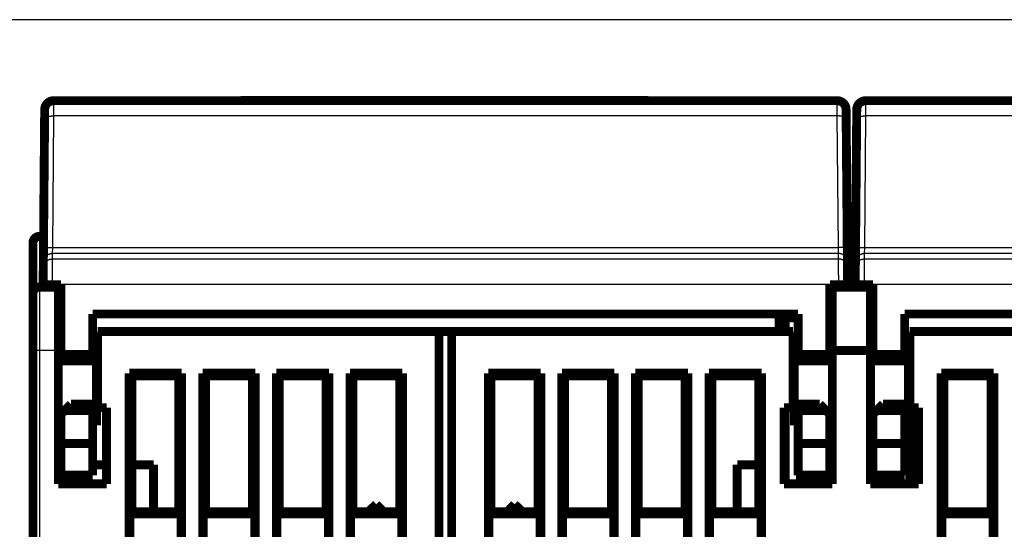
# Model space of a CAD drawing. Extents: x 41 to 1020, y 9 to 733.
# Drawn here: x 611 to 689, y 552 to 592 of the extents above; entities that cross this region are included whole.
import ezdxf

# ---------------------------------------------------------------- set-up
doc = ezdxf.new("R2010")
doc.units = 0
doc.linetypes.add('HIDDENNEW0', pattern=[4.5, 1.5, -1.5, 1.5])
doc.layers.add('MUOTOVIIVAT', color=40, linetype='HIDDENNEW0')
doc.layers.add('TANGVIIVATNONDEF', color=3, linetype='HIDDENNEW0')

msp = doc.modelspace()

# ---------------------------------------------------------------- linework, layer by layer
at = {"color": 3, "linetype": 'CONTINUOUS'}
msp.add_line((816.38833, 591.69429), (357.37051, 591.69429), dxfattribs=at)
at = {"layer": 'MUOTOVIIVAT', "color": 40, "linetype": 'CONTINUOUS', "const_width": 0.7}
for points in [[(613.71222, 585.31276, 0.41165989), (613.01224, 584.61887)], [(676.17127, 584.61887, 0.41165989), (675.4713, 585.31276)], [(677.71222, 585.31276, 0.41165989), (677.01224, 584.61887)], [(612.59162, 574.63013, 0.41421356), (612.09162, 574.13013)], [(612.59162, 570.63013, 0.41421356), (612.09162, 570.13013)]]:
    msp.add_lwpolyline(points, format="xyb", dxfattribs=at)
for points in [[(613.71222, 585.31276), (675.4713, 585.31276)], [(628.47092, 585.32771), (628.47066, 585.31276)], [(628.47092, 585.32771), (660.58365, 585.32771)], [(660.58391, 585.31276), (660.58365, 585.32771)], [(677.71222, 585.31276), (739.4713, 585.31276)], [(612.91692, 573.69583), (613.00739, 584.06319)], [(613.00739, 584.06319), (613.01224, 584.61887)], [(676.17127, 584.61887), (676.17612, 584.06319)], [(676.17612, 584.06319), (676.2666, 573.69583)], [(676.91692, 573.69583), (677.00739, 584.06319)], [(677.00739, 584.06319), (677.01224, 584.61887)], [(676.22255, 578.74355), (676.22251, 578.74351)], [(676.96101, 578.74351), (676.96097, 578.74355)], [(612.09162, 570.13013), (612.09162, 574.13013)], [(612.59162, 574.63013), (612.92507, 574.63013)], [(676.25844, 574.63013), (676.92507, 574.63013)], [(612.90722, 572.58466), (612.91692, 573.69583)], [(676.2666, 573.69583), (676.27629, 572.58466)], [(676.90722, 572.58466), (676.91692, 573.69583)], [(612.90346, 572.15327), (612.90722, 572.58466)], [(676.2763, 572.58466), (676.28006, 572.15327)], [(676.90346, 572.15327), (676.90722, 572.58466)], [(612.89211, 570.85347), (612.90346, 572.15328)], [(676.28006, 572.15328), (676.2914, 570.85347)], [(676.89211, 570.85347), (676.90346, 572.15328)], [(612.89176, 570.81276), (612.89211, 570.85347)], [(612.89176, 570.81276), (613.59178, 570.81276)], [(613.59178, 570.81276), (614.29176, 570.81276)], [(614.09162, 570.81278), (614.09162, 570.63013)], [(614.29176, 570.81276), (614.29176, 565.31276)], [(674.89176, 565.31276), (674.89176, 570.81276)], [(674.89176, 570.81276), (675.59173, 570.81276)], [(675.09162, 570.81276), (675.09162, 570.63013)], [(675.59173, 570.81276), (676.29176, 570.81276)], [(676.2914, 570.85347), (676.29176, 570.81276)], [(676.89176, 570.81276), (676.89211, 570.85347)], [(676.89176, 570.81276), (677.59178, 570.81276)], [(677.59178, 570.81276), (678.29176, 570.81276)], [(678.09162, 570.81278), (678.09162, 570.63013)], [(678.29176, 570.81276), (678.29176, 565.31276)], [(612.09162, 565.63013), (612.09162, 570.13013)], [(612.59162, 570.63013), (614.09162, 570.63013)], [(614.09162, 570.63013), (614.09162, 565.63013)], [(675.09162, 570.63013), (678.09162, 570.63013)], [(675.09162, 570.63013), (675.09162, 565.63013)], [(678.09162, 570.63013), (678.09162, 565.63013)], [(616.79176, 568.51276), (672.39176, 568.51276)], [(616.79176, 565.31276), (616.79176, 568.51276)], [(670.89176, 567.13015), (670.89176, 568.51276)], [(672.39176, 568.51276), (672.39176, 565.31276)], [(680.79176, 568.51276), (736.39176, 568.51276)], [(680.79176, 565.31276), (680.79176, 568.51276)], [(671.09162, 568.21638), (671.38451, 568.21638)], [(671.09162, 567.13013), (671.09162, 568.21638)], [(671.38451, 568.21638), (672.39176, 568.21638)], [(671.38451, 568.21638), (671.38451, 567.13013)], [(674.89176, 568.21638), (675.09162, 568.21638)], [(617.19162, 567.13013), (617.19162, 561.13013)], [(644.09162, 567.13013), (617.19162, 567.13013)], [(644.09162, 469.13013), (644.09162, 567.13013)], [(644.09162, 567.13013), (645.09162, 567.13013)], [(671.99162, 567.13013), (645.09162, 567.13013)], [(645.09162, 567.13013), (645.09162, 469.13013)], [(671.99162, 561.13013), (671.99162, 567.13013)], [(708.09162, 567.13013), (681.19162, 567.13013)], [(681.19162, 567.13013), (681.19162, 561.13013)], [(612.09162, 473.13013), (612.09162, 565.63013)], [(614.09162, 555.13013), (614.09162, 565.63013)], [(614.29175, 565.53013), (614.09162, 565.53013)], [(617.09162, 565.53013), (616.79178, 565.53013)], [(617.09162, 564.97962), (617.09162, 565.53013)], [(672.09162, 564.97953), (672.09162, 565.53013)], [(672.39171, 565.53013), (672.09162, 565.53013)], [(675.09162, 565.53013), (674.89175, 565.53013)], [(675.09162, 565.63013), (675.09162, 555.13013)], [(678.09162, 565.63013), (675.09162, 565.63013)], [(678.09162, 555.13013), (678.09162, 565.63013)], [(678.29177, 565.53013), (678.09162, 565.53013)], [(681.09162, 565.53013), (680.7918, 565.53013)], [(681.09162, 564.97962), (681.09162, 565.53013)], [(614.29176, 564.9796), (614.09162, 564.9796)], [(614.29176, 565.31276), (614.29176, 564.81276)], [(614.29176, 565.31276), (616.79176, 565.31276)], [(614.29176, 564.81276), (616.79176, 564.81276)], [(616.79176, 565.31276), (616.79176, 564.81276)], [(617.09162, 564.9796), (616.79176, 564.9796)], [(617.09162, 560.28067), (617.09162, 564.9796)], [(672.09162, 564.9796), (672.09162, 560.28067)], [(672.39176, 564.9796), (672.09162, 564.9796)], [(672.39176, 564.81276), (672.39176, 565.31276)], [(672.39176, 565.31276), (674.89176, 565.31276)], [(672.39176, 564.81276), (674.89176, 564.81276)], [(674.89176, 564.81276), (674.89176, 565.31276)], [(675.09162, 564.9796), (674.89176, 564.9796)], [(678.09162, 564.9796), (678.29176, 564.9796)], [(678.29176, 565.31276), (678.29176, 564.81276)], [(678.29176, 565.31276), (680.79176, 565.31276)], [(678.29176, 564.81276), (680.79176, 564.81276)], [(680.79176, 565.31276), (680.79176, 564.81276)], [(680.79176, 564.9796), (681.09162, 564.9796)], [(681.09162, 564.9796), (681.09162, 560.28067)], [(619.6729, 485.21141), (619.6729, 563.84886)], [(619.6729, 563.84886), (623.81034, 563.84886)], [(619.6729, 563.84886), (619.89162, 563.63013)], [(623.59162, 563.63013), (623.81034, 563.84886)], [(623.81034, 563.84886), (623.81034, 485.21141)], [(625.4729, 485.21141), (625.4729, 563.84886)], [(625.4729, 563.84886), (629.61034, 563.84886)], [(625.4729, 563.84886), (625.69162, 563.63013)], [(629.39162, 563.63013), (629.61034, 563.84886)], [(629.61034, 563.84886), (629.61034, 485.21141)], [(631.2729, 539.21141), (631.2729, 563.84886)], [(631.2729, 563.84886), (635.41034, 563.84886)], [(631.2729, 563.84886), (631.49162, 563.63013)], [(635.19162, 563.63013), (635.41034, 563.84886)], [(635.41034, 563.84886), (635.41034, 539.21141)], [(637.0729, 485.21141), (637.0729, 563.84886)], [(637.0729, 563.84886), (641.21034, 563.84886)], [(637.0729, 563.84886), (637.29162, 563.63013)], [(640.99162, 563.63013), (641.21034, 563.84886)], [(641.21034, 563.84886), (641.21034, 485.21141)], [(647.9729, 485.21141), (647.9729, 563.84886)], [(647.9729, 563.84886), (652.11034, 563.84886)], [(647.9729, 563.84886), (648.19162, 563.63013)], [(651.89162, 563.63013), (652.11034, 563.84886)], [(652.11034, 563.84886), (652.11034, 536.84886)], [(653.7729, 536.84886), (653.7729, 563.84886)], [(653.7729, 563.84886), (657.91034, 563.84886)], [(653.7729, 563.84886), (653.99162, 563.63013)], [(657.69162, 563.63013), (657.91034, 563.84886)], [(657.91034, 563.84886), (657.91034, 485.21141)], [(659.5729, 485.21141), (659.5729, 563.84886)], [(659.5729, 563.84886), (663.71034, 563.84886)], [(659.5729, 563.84886), (659.79162, 563.63013)], [(663.49162, 563.63013), (663.71034, 563.84886)], [(663.71034, 563.84886), (663.71034, 485.21141)], [(665.3729, 485.21141), (665.3729, 563.84886)], [(665.3729, 563.84886), (669.51034, 563.84886)], [(665.3729, 563.84886), (665.59162, 563.63013)], [(669.29162, 563.63013), (669.51034, 563.84886)], [(669.51034, 563.84886), (669.51034, 485.21141)], [(683.6729, 485.21141), (683.6729, 563.84886)], [(683.6729, 563.84886), (687.81034, 563.84886)], [(683.6729, 563.84886), (683.89162, 563.63013)], [(687.59162, 563.63013), (687.81034, 563.84886)], [(687.81034, 563.84886), (687.81034, 485.21141)], [(619.89162, 563.63013), (619.89162, 552.93013)], [(623.59162, 563.63013), (619.89162, 563.63013)], [(623.59162, 552.93013), (623.59162, 563.63013)], [(625.69162, 563.63013), (625.69162, 552.93013)], [(629.39162, 563.63013), (625.69162, 563.63013)], [(629.39162, 552.93013), (629.39162, 563.63013)], [(631.49162, 563.63013), (631.49162, 552.93013)], [(635.19162, 563.63013), (631.49162, 563.63013)], [(635.19162, 552.93013), (635.19162, 563.63013)], [(637.29162, 563.63013), (637.29162, 552.93013)], [(640.99162, 563.63013), (637.29162, 563.63013)], [(640.99162, 552.93013), (640.99162, 563.63013)], [(648.19162, 563.63013), (651.89162, 563.63013)], [(648.19162, 552.93013), (648.19162, 563.63013)], [(651.89162, 563.63013), (651.89162, 552.93013)], [(653.99162, 552.93013), (653.99162, 563.63013)], [(653.99162, 563.63013), (657.69162, 563.63013)], [(657.69162, 563.63013), (657.69162, 552.93013)], [(659.79162, 552.93013), (659.79162, 563.63013)], [(659.79162, 563.63013), (663.49162, 563.63013)], [(663.49162, 563.63013), (663.49162, 552.93013)], [(665.59162, 552.93013), (665.59162, 563.63013)], [(665.59162, 563.63013), (669.29162, 563.63013)], [(669.29162, 563.63013), (669.29162, 552.93013)], [(687.59162, 563.63013), (683.89162, 563.63013)], [(683.89162, 563.63013), (683.89162, 552.93013)], [(687.59162, 552.93013), (687.59162, 563.63013)], [(614.59176, 560.91276), (614.29176, 560.61276)], [(615.09176, 561.41276), (614.59176, 560.91276)], [(616.79176, 560.91276), (614.59176, 560.91276)], [(616.79176, 561.41276), (615.09176, 561.41276)], [(616.79176, 561.41276), (616.79176, 560.91276)], [(616.79176, 558.31276), (616.79176, 560.91276)], [(617.19162, 561.13013), (617.89162, 561.13013)], [(617.89162, 561.13013), (617.89162, 555.13013)], [(671.29162, 555.13013), (671.29162, 561.13013)], [(671.29162, 561.13013), (671.99162, 561.13013)], [(671.38451, 561.13013), (671.38451, 555.13013)], [(672.39176, 560.91276), (672.39176, 561.41276)], [(674.09176, 561.41276), (672.39176, 561.41276)], [(672.39176, 560.91276), (672.39176, 558.31276)], [(674.59176, 560.91276), (672.39176, 560.91276)], [(674.59176, 560.91276), (674.09176, 561.41276)], [(674.89176, 560.61276), (674.59176, 560.91276)], [(678.59176, 560.91276), (678.29176, 560.61276)], [(679.09176, 561.41276), (678.59176, 560.91276)], [(680.79176, 560.91276), (678.59176, 560.91276)], [(680.79176, 561.41276), (679.09176, 561.41276)], [(680.79176, 561.41276), (680.79176, 560.91276)], [(680.79176, 558.31276), (680.79176, 560.91276)], [(681.19162, 561.13013), (681.89162, 561.13013)], [(681.19162, 561.13009), (681.19162, 555.13013)], [(681.89162, 561.13013), (681.89162, 555.13013)], [(614.09162, 560.28067), (614.29176, 560.28067)], [(614.29176, 560.61276), (614.29176, 558.31276)], [(616.79176, 560.28067), (617.09162, 560.28067)], [(617.09162, 559.73013), (617.09162, 560.28063)], [(672.09162, 560.28073), (672.09162, 559.73013)], [(672.09162, 560.28067), (672.39176, 560.28067)], [(674.89176, 558.31276), (674.89176, 560.61276)], [(674.89176, 560.28067), (675.09162, 560.28067)], [(678.29176, 560.28067), (678.09162, 560.28067)], [(678.29176, 560.61276), (678.29176, 558.31276)], [(681.09162, 560.28067), (680.79176, 560.28067)], [(681.09162, 560.28067), (681.09162, 559.73013)], [(614.09162, 559.73013), (614.29175, 559.73013)], [(616.79178, 559.73013), (617.09162, 559.73013)], [(617.09162, 559.7301), (617.09162, 559.73013)], [(672.09162, 559.73013), (672.39171, 559.73013)], [(674.89175, 559.73013), (675.09162, 559.73013)], [(678.09162, 559.73013), (678.29177, 559.73013)], [(680.7918, 559.73013), (681.09162, 559.73013)], [(614.09162, 558.63082), (614.29175, 558.63082)], [(675.09162, 558.63082), (674.89176, 558.63082)], [(678.29177, 558.63082), (678.09162, 558.63082)], [(614.29176, 558.31276), (614.29176, 555.81276)], [(614.29176, 558.31276), (616.79176, 558.31276)], [(616.79176, 558.31276), (616.79176, 555.81276)], [(672.39176, 555.81276), (672.39176, 558.31276)], [(672.39176, 558.31276), (674.89176, 558.31276)], [(674.89176, 555.81276), (674.89176, 558.31276)], [(678.29176, 558.31276), (678.29176, 555.81276)], [(678.29176, 558.31276), (680.79176, 558.31276)], [(680.79176, 558.31276), (680.79176, 555.81276)], [(614.09162, 556.88948), (614.29175, 556.88948)], [(674.89176, 556.88948), (675.09162, 556.88948)], [(678.09162, 556.88948), (678.29177, 556.88948)], [(614.29176, 556.63013), (614.09162, 556.63013)], [(617.89159, 556.63013), (616.79176, 556.63013)], [(621.59162, 556.63013), (619.89158, 556.63013)], [(621.59162, 552.93013), (621.59162, 556.63013)], [(667.59162, 556.63013), (667.59162, 552.93013)], [(669.29163, 556.63013), (667.59162, 556.63013)], [(616.79176, 555.81276), (614.29176, 555.81276)], [(674.89176, 555.81276), (672.39176, 555.81276)], [(680.79176, 555.81276), (678.29176, 555.81276)], [(617.89162, 555.13013), (614.09162, 555.13013)], [(675.09162, 555.13013), (671.29162, 555.13013)], [(681.89162, 555.13013), (678.09162, 555.13013)], [(619.89162, 552.93013), (619.71664, 552.75516)], [(619.89162, 552.93013), (623.59162, 552.93013)], [(623.76659, 552.75516), (623.59162, 552.93013)], [(625.69162, 552.93013), (625.51664, 552.75516)], [(625.69162, 552.93013), (629.39162, 552.93013)], [(629.56659, 552.75516), (629.39162, 552.93013)], [(631.49162, 552.93013), (631.31664, 552.75516)], [(631.49162, 552.93013), (635.19162, 552.93013)], [(635.36659, 552.75516), (635.19162, 552.93013)], [(637.29162, 552.93013), (637.11664, 552.75516)], [(637.29162, 552.93013), (640.99162, 552.93013)], [(639.13702, 553.52763), (638.51829, 552.93013)], [(639.714, 552.93013), (639.13702, 553.52763)], [(639.13989, 553.52763), (639.1384, 553.52618)], [(639.71688, 552.93013), (639.71549, 552.93157)], [(641.16659, 552.75516), (640.99162, 552.93013)], [(648.19162, 552.93013), (648.01664, 552.75516)], [(651.89162, 552.93013), (648.19162, 552.93013)], [(650.04334, 553.52763), (649.46637, 552.93014)], [(650.04334, 553.52763), (650.66207, 552.93013)], [(650.04621, 553.52763), (650.04483, 553.52619)], [(650.66346, 552.93157), (650.66495, 552.93013)], [(652.06659, 552.75516), (651.89162, 552.93013)], [(653.99162, 552.93013), (653.81664, 552.75516)], [(657.69162, 552.93013), (653.99162, 552.93013)], [(657.86659, 552.75516), (657.69162, 552.93013)], [(659.79162, 552.93013), (659.61664, 552.75516)], [(663.49162, 552.93013), (659.79162, 552.93013)], [(663.66659, 552.75516), (663.49162, 552.93013)], [(665.59162, 552.93013), (665.41664, 552.75516)], [(669.29162, 552.93013), (665.59162, 552.93013)], [(669.46659, 552.75516), (669.29162, 552.93013)], [(683.89162, 552.93013), (683.71664, 552.75516)], [(683.89162, 552.93013), (687.59162, 552.93013)], [(687.76659, 552.75516), (687.59162, 552.93013)], [(619.71664, 552.75516), (619.71664, 550.30511)], [(623.76659, 552.75516), (619.71664, 552.75516)], [(623.76659, 550.30511), (623.76659, 552.75516)], [(625.51664, 552.75516), (625.51664, 550.30511)], [(629.56659, 552.75516), (625.51664, 552.75516)], [(629.56659, 550.30511), (629.56659, 552.75516)], [(631.31664, 552.75516), (631.31664, 550.30511)], [(635.36659, 552.75516), (631.31664, 552.75516)], [(635.36659, 550.30511), (635.36659, 552.75516)], [(637.11664, 552.75516), (637.11664, 550.30511)], [(641.16659, 552.75516), (637.11664, 552.75516)], [(641.16659, 550.30511), (641.16659, 552.75516)], [(648.01664, 552.75516), (648.01664, 550.30511)], [(652.06659, 552.75516), (648.01664, 552.75516)], [(652.06659, 550.30511), (652.06659, 552.75516)], [(653.81664, 552.75516), (653.81664, 550.30511)], [(657.86659, 552.75516), (653.81664, 552.75516)], [(657.86659, 550.30511), (657.86659, 552.75516)], [(659.61664, 552.75516), (659.61664, 550.30511)], [(663.66659, 552.75516), (659.61664, 552.75516)], [(663.66659, 550.30511), (663.66659, 552.75516)], [(665.41664, 552.75516), (665.41664, 550.30511)], [(669.46659, 552.75516), (665.41664, 552.75516)], [(669.46659, 550.30511), (669.46659, 552.75516)], [(683.71664, 552.75516), (683.71664, 550.30511)], [(687.76659, 552.75516), (683.71664, 552.75516)], [(687.76659, 550.30511), (687.76659, 552.75516)]]:
    msp.add_lwpolyline(points, dxfattribs=at)
at = {"layer": 'TANGVIIVATNONDEF', "color": 3, "linetype": 'CONTINUOUS'}
for p, q in [((613.71217, 585.31275), (613.70739, 584.10881)), ((675.47611, 584.10881), (675.47132, 585.31275)), ((677.71219, 585.31275), (677.70741, 584.10881)), ((613.70737, 584.10879), (613.61689, 573.74143)), ((675.47615, 584.10879), (613.70737, 584.10879)), ((675.56662, 573.74143), (675.47615, 584.10879)), ((677.70737, 584.10879), (677.61689, 573.74143)), ((739.47615, 584.10879), (677.70737, 584.10879)), ((612.59162, 574.63013), (612.59162, 570.63013)), ((613.61685, 573.74146), (613.60719, 573.27846)), ((613.61689, 573.74143), (675.56662, 573.74143)), ((675.57631, 573.27846), (675.56664, 573.74146)), ((677.61687, 573.74146), (677.60721, 573.27846)), ((677.61689, 573.74143), (739.56662, 573.74143)), ((613.60719, 573.27844), (613.60343, 572.84706)), ((613.60343, 572.84706), (675.58009, 572.84706)), ((675.57632, 573.27844), (613.60719, 573.27844)), ((675.58009, 572.84706), (675.57632, 573.27844)), ((677.60719, 573.27844), (677.60343, 572.84706)), ((677.60343, 572.84706), (739.58009, 572.84706)), ((739.57632, 573.27844), (677.60719, 573.27844)), ((612.59162, 570.63013), (612.59162, 565.63013)), ((612.89211, 570.85347), (613.59209, 570.84736)), ((613.59209, 570.84736), (613.59178, 570.81276)), ((675.59143, 570.84736), (613.59209, 570.84736)), ((676.2914, 570.85347), (675.59143, 570.84736)), ((675.59173, 570.81276), (675.59143, 570.84736)), ((676.89211, 570.85347), (677.59209, 570.84736)), ((677.59209, 570.84736), (677.59178, 570.81276)), ((739.59143, 570.84736), (677.59209, 570.84736)), ((674.89176, 566.23117), (675.09162, 566.23117)), ((675.09162, 566.20164), (674.89176, 566.20164)), ((612.59162, 565.63013), (612.09162, 565.63013)), ((612.59162, 565.63013), (612.59162, 473.13013)), ((614.09162, 565.63013), (612.59162, 565.63013)), ((672.26094, 555.13013), (672.39176, 558.23149)), ((672.39176, 556.0158), (672.3544, 555.13013)), ((672.69582, 555.13013), (672.69582, 555.81276)), ((673.0717, 555.81276), (673.0717, 555.13013))]:
    msp.add_line(p, q, dxfattribs=at)
for points in [[(456.64869, 373.29021, 0), (440.09166, 373.29021)], [(556.89163, 373.93514, 0), (549.59068, 373.93514)], [(483.89164, 373.29021, 0), (477.50014, 373.29021)], [(607.99138, 393.77405), (615.29162, 393.77405), (622.59257, 393.77405), (629.89162, 393.77405), (637.18788, 393.77405, 0), (644.49162, 393.77405), (651.80641, 393.77405), (659.09163, 393.77405), (666.33328, 393.77405), (673.69163, 393.77405), (681.22186, 393.77405), (688.29163, 393.77405), (694.68313, 393.77406), (702.89163, 393.77406), (715.53459, 393.77406), (732.09164, 393.77406)], [(491.19164, 393.77405, 0), (498.49164, 393.77405)], [(461.99165, 393.77406, 0), (469.29164, 393.77406)], [(505.79164, 393.77405, 0), (513.09163, 393.77405)], [(732.09164, 373.93514), (724.79163, 373.93514), (717.49163, 373.93514), (710.19163, 373.93514), (702.89163, 373.93514), (695.59163, 373.93514), (688.29163, 373.93514), (680.99163, 373.93514, 0), (673.69163, 373.93514), (666.39163, 373.93514), (659.09163, 373.93514), (651.79163, 373.93514), (644.49162, 373.93514), (637.19162, 373.93514), (629.89162, 373.93514), (622.59162, 373.93514), (615.29162, 373.93514), (607.99162, 373.93514)], [(732.09164, 373.29021), (724.79163, 373.29021), (717.49163, 373.29021), (710.19163, 373.29021), (702.89163, 373.29021), (695.59163, 373.29021), (688.29163, 373.29022, 0), (680.99163, 373.29022), (673.69163, 373.29022), (666.39163, 373.29022), (659.09163, 373.29022), (651.79163, 373.29022), (644.49162, 373.29022), (637.19162, 373.29022, 0), (629.89162, 373.29022), (622.59162, 373.29022), (615.29162, 373.29022), (607.99162, 373.29022)], [(613.00742, 584.06316), (613.00821, 584.06562, -0.15811809), (613.01069, 584.06809, -0.08484354), (613.01489, 584.07059, -0.04433333), (613.02084, 584.0731, -0.02739547), (613.02869, 584.0756, -0.01763978), (613.03842, 584.07809, -0.01235775), (613.05013, 584.08055, -0.00899524), (613.06376, 584.08298, -0.00697778), (613.07941, 584.08536, -0.00549902), (613.09698, 584.08767, -0.00451255), (613.11651, 584.08992, -0.00373957), (613.13789, 584.09208, -0.00319265), (613.16111, 584.09414, -0.00274643), (613.18603, 584.0961, -0.00241665), (613.2126, 584.09795, -0.00213202), (613.24065, 584.09967, -0.00190729), (613.27008, 584.10125, -0.0017356), (613.30076, 584.1027, -0.00161104), (613.33259, 584.10401, -0.00144892), (613.36519, 584.10517, -0.00127562), (613.39835, 584.10618, -0.0012926), (613.43264, 584.10703, -0.00140306), (613.46814, 584.10774, -0.00104946), (613.50179, 584.10831, -0.00044577), (613.53245, 584.10874, -0.00131047), (613.57139, 584.109, -0.00208748), (613.63049, 584.10902, -0.00103995), (613.70739, 584.10881, -0.00056703)], [(676.17617, 584.06316), (676.17537, 584.06562, 0.15799668), (676.1729, 584.06809, 0.08472465), (676.16869, 584.07059, 0.04427762), (676.16273, 584.0731, 0.02736703), (676.15488, 584.0756, 0.01762478), (676.14515, 584.07809, 0.01234892), (676.13344, 584.08055, 0.00898978), (676.1198, 584.08298, 0.0069741), (676.10415, 584.08536, 0.00549648), (676.08657, 584.08767, 0.00451071), (676.06703, 584.08992, 0.00373822), (676.04566, 584.09208, 0.00319161), (676.02243, 584.09414, 0.00274563), (675.99751, 584.0961, 0.00241601), (675.97093, 584.09795, 0.00213152), (675.94288, 584.09967, 0.00190687), (675.91344, 584.10125, 0.00173526), (675.88276, 584.1027, 0.00161076), (675.85093, 584.10401, 0.00144869), (675.81833, 584.10517, 0.00127544), (675.78516, 584.10618, 0.00129244), (675.75087, 584.10703, 0.0014029), (675.71537, 584.10774, 0.00104936), (675.68171, 584.10831, 0.00044573), (675.65105, 584.10874, 0.00131036), (675.61211, 584.109, 0.00208735), (675.55301, 584.10902, 0.0010399), (675.47611, 584.10881, 0.000567)], [(677.00735, 584.06316), (677.00814, 584.06562, -0.15799464), (677.01062, 584.06809, -0.08472291), (677.01483, 584.07059, -0.04427685), (677.02078, 584.0731, -0.02736665), (677.02864, 584.0756, -0.01762459), (677.03837, 584.07809, -0.01234881), (677.05008, 584.08055, -0.00898972), (677.06372, 584.08298, -0.00697406), (677.07937, 584.08536, -0.00549646), (677.09694, 584.08767, -0.00451069), (677.11648, 584.08992, -0.00373821), (677.13786, 584.09208, -0.0031916), (677.16109, 584.09414, -0.00274562), (677.18601, 584.0961, -0.002416), (677.21259, 584.09795, -0.00213151), (677.24064, 584.09967, -0.00190687), (677.27008, 584.10125, -0.00173526), (677.30076, 584.1027, -0.00161075), (677.33259, 584.10401, -0.00144869), (677.36519, 584.10517, -0.00127544), (677.39836, 584.10618, -0.00129244), (677.43264, 584.10703, -0.0014029), (677.46815, 584.10774, -0.00104936), (677.50181, 584.10831, -0.00044573), (677.53246, 584.10874, -0.00131036), (677.5714, 584.109, -0.00208735), (677.63051, 584.10902, -0.0010399), (677.70741, 584.10881, -0.00056701)], [(612.91688, 573.69581), (612.91768, 573.69827, -0.1580435), (612.92016, 573.70075, -0.08474382), (612.92437, 573.70324, -0.04428202), (612.93032, 573.70575, -0.0273675), (612.93817, 573.70825, -0.01762412), (612.9479, 573.71074, -0.01234802), (612.95961, 573.7132, -0.0089889), (612.97325, 573.71563, -0.0069733), (612.9889, 573.718, -0.00549577), (613.00646, 573.72032, -0.00451007), (613.026, 573.72257, -0.00373766), (613.04738, 573.72473, -0.00319111), (613.0706, 573.72679, -0.00274518), (613.09552, 573.72875, -0.0024156), (613.12209, 573.73059, -0.00213115), (613.15014, 573.73232, -0.00190654), (613.17957, 573.7339, -0.00173495), (613.21025, 573.73535, -0.00161046), (613.24208, 573.73665, -0.00144842), (613.27467, 573.73782, -0.0012752), (613.30784, 573.73882, -0.00129219), (613.34212, 573.73968, -0.00140263), (613.37762, 573.74039, -0.00104915), (613.41127, 573.74096, -0.00044564), (613.44193, 573.74139, -0.0013101), (613.48086, 573.74165, -0.00208692), (613.53996, 573.74167, -0.00103969), (613.61685, 573.74146, -0.00056689)], [(676.26661, 573.69581), (676.26581, 573.69827, 0.15808793), (676.26334, 573.70075, 0.08478181), (676.25913, 573.70324, 0.04429888), (676.25318, 573.70575, 0.02737574), (676.24533, 573.70825, 0.01762827), (676.2356, 573.71074, 0.01235037), (676.22389, 573.7132, 0.00899028), (676.21026, 573.71563, 0.00697418), (676.19461, 573.718, 0.00549635), (676.17704, 573.72032, 0.00451047), (676.1575, 573.72257, 0.00373793), (676.13613, 573.72473, 0.0031913), (676.1129, 573.72679, 0.00274532), (676.08799, 573.72875, 0.0024157), (676.06141, 573.73059, 0.00213122), (676.03336, 573.73232, 0.00190659), (676.00393, 573.7339, 0.00173498), (675.97325, 573.73535, 0.00161048), (675.94142, 573.73665, 0.00144843), (675.90883, 573.73782, 0.0012752), (675.87566, 573.73882, 0.00129219), (675.84138, 573.73968, 0.00140262), (675.80588, 573.74039, 0.00104914), (675.77222, 573.74096, 0.00044564), (675.74157, 573.74139, 0.00131008), (675.70263, 573.74165, 0.00208688), (675.64354, 573.74167, 0.00103966), (675.56664, 573.74146, 0.00056687)], [(676.91691, 573.69581), (676.9177, 573.69827, -0.1580859), (676.92018, 573.70075, -0.08478007), (676.92439, 573.70324, -0.0442981), (676.93033, 573.70575, -0.02737536), (676.93819, 573.70825, -0.01762809), (676.94791, 573.71074, -0.01235026), (676.95963, 573.7132, -0.00899022), (676.97326, 573.71563, -0.00697414), (676.98891, 573.718, -0.00549632), (677.00648, 573.72032, -0.00451045), (677.02601, 573.72257, -0.00373792), (677.04739, 573.72473, -0.00319129), (677.07061, 573.72679, -0.00274531), (677.09553, 573.72875, -0.0024157), (677.12211, 573.73059, -0.00213121), (677.15015, 573.73232, -0.00190658), (677.17959, 573.7339, -0.00173498), (677.21026, 573.73535, -0.00161048), (677.24209, 573.73665, -0.00144843), (677.27469, 573.73782, -0.0012752), (677.30785, 573.73882, -0.00129219), (677.34214, 573.73968, -0.00140262), (677.37764, 573.74039, -0.00104914), (677.41129, 573.74096, -0.00044564), (677.44194, 573.74139, -0.00131008), (677.48088, 573.74165, -0.00208688), (677.53998, 573.74167, -0.00103966), (677.61687, 573.74146, -0.00056687)], [(612.90349, 572.15328), (612.90454, 572.18648, -0.01273754), (612.90727, 572.22009, -0.01210098), (612.91171, 572.25416, -0.01192164), (612.91788, 572.28855, -0.01242048), (612.92594, 572.32309, -0.01265587), (612.93586, 572.35765, -0.01280877), (612.94773, 572.39209, -0.0129085), (612.96151, 572.42626, -0.01311213), (612.97728, 572.45999, -0.01321996), (612.99494, 572.49312, -0.01336181), (613.01455, 572.52548, -0.01343257), (613.03596, 572.55694, -0.01352842), (613.0592, 572.58729, -0.01358142), (613.08411, 572.61644, -0.01364995), (613.11066, 572.6442, -0.01363976), (613.13864, 572.67049, -0.01357597), (613.168, 572.69513, -0.01364914), (613.19858, 572.71811, -0.01381399), (613.23029, 572.73925, -0.01346171), (613.26276, 572.75856, -0.01264847), (613.29579, 572.77592, -0.01360584), (613.32992, 572.7914, -0.01563901), (613.36527, 572.80493, -0.01230314), (613.39877, 572.81645, -0.00534909), (613.42928, 572.82585, -0.01610269), (613.46804, 572.83382, -0.02693684), (613.52688, 572.84089, -0.01379423), (613.60345, 572.84703, -0.00758056)], [(612.90722, 572.58461), (612.90828, 572.61781, -0.01273595), (612.911, 572.65143, -0.01209935), (612.91545, 572.6855, -0.01191993), (612.92162, 572.71989, -0.01241862), (612.92968, 572.75444, -0.0126539), (612.9396, 572.789, -0.01280672), (612.95147, 572.82344, -0.01290641), (612.96525, 572.85762, -0.01310999), (612.98102, 572.89134, -0.01321782), (612.99869, 572.92448, -0.01335968), (613.01829, 572.95685, -0.01343049), (613.03971, 572.9883, -0.01352642), (613.06295, 573.01866, -0.01357952), (613.08786, 573.04782, -0.01364818), (613.1144, 573.07558, -0.01363815), (613.14239, 573.10187, -0.01357454), (613.17175, 573.12652, -0.01364791), (613.20232, 573.1495, -0.01381295), (613.23404, 573.17064, -0.01346092), (613.26651, 573.18996, -0.01264793), (613.29953, 573.20732, -0.01360549), (613.33367, 573.2228, -0.0156389), (613.36901, 573.23634, -0.0123033), (613.40251, 573.24786, -0.00534922), (613.43302, 573.25727, -0.01610324), (613.47178, 573.26523, -0.02693854), (613.53062, 573.27231, -0.01379544), (613.60719, 573.27846, -0.00758131)], [(613.60345, 572.84703), (613.60344, 572.84575, 0.0006759), (613.60343, 572.8435, 0.00021481), (613.6034, 572.84025, 0.00010066), (613.60338, 572.83603, 0.00005753), (613.60335, 572.83081, 0.00003626), (613.60331, 572.82464, 0.0000249), (613.60327, 572.81748, 0.00001767), (613.60322, 572.80937, 0.00001293), (613.60317, 572.80028, 0.00000963), (613.60311, 572.79026, 0.00000724), (613.60305, 572.77927, 0.00000547), (613.60298, 572.76735, 0.00000408), (613.60291, 572.75447, 0.00000303), (613.60283, 572.74067, 0.00000216), (613.60274, 572.72591, 0.00000148), (613.60265, 572.71025, 0.00000085), (613.60256, 572.69364, 0.00000043), (613.60246, 572.67614, 0.00000008), (613.60236, 572.6577, -0.00000004), (613.60225, 572.63839), (613.60213, 572.61817), (613.60201, 572.59709), (613.60189, 572.57514), (613.60176, 572.55235), (613.60162, 572.52871), (613.60149, 572.50427), (613.60134, 572.479), (613.60119, 572.45294), (613.60104, 572.42609), (613.60089, 572.39847), (613.60072, 572.37008), (613.60056, 572.34096), (613.60039, 572.31108), (613.60022, 572.2805), (613.60004, 572.24919), (613.59986, 572.2172), (613.59967, 572.18452), (613.59948, 572.15118), (613.59929, 572.1172), (613.59909, 572.08259), (613.59889, 572.04737), (613.59869, 572.01157), (613.59848, 571.97519), (613.59827, 571.93827), (613.59806, 571.90081), (613.59785, 571.86284), (613.59763, 571.82436), (613.59741, 571.78541), (613.59718, 571.74599), (613.59696, 571.70614), (613.59673, 571.66585), (613.5965, 571.62517), (613.59627, 571.5841, -0.00000003), (613.59603, 571.54266, -0.00000016), (613.59579, 571.50086, -0.00000027), (613.59555, 571.45876, -0.00000042), (613.59531, 571.41636, -0.00000056), (613.59507, 571.37365, -0.00000074), (613.59483, 571.3306, -0.00000082), (613.59458, 571.2875, -0.00000085), (613.59434, 571.24445, -0.00000113), (613.59409, 571.20049, -0.00000162), (613.59383, 571.15532, -0.00000123), (613.59359, 571.1128, -0.00000018), (613.59337, 571.07426, -0.00000218), (613.59308, 571.02459, -0.00000434), (613.59264, 570.94789, -0.00000215), (613.59206, 570.84733, -0.0000011)], [(676.27627, 572.58461), (676.27522, 572.61781, 0.0127364), (676.27249, 572.65143, 0.01209981), (676.26805, 572.6855, 0.01192042), (676.26188, 572.71989, 0.01241915), (676.25382, 572.75444, 0.01265447), (676.2439, 572.789, 0.01280731), (676.23202, 572.82344, 0.01290701), (676.21825, 572.85762, 0.01311061), (676.20248, 572.89134, 0.01321844), (676.18482, 572.92448, 0.0133603), (676.16521, 572.95685, 0.0134311), (676.14379, 572.9883, 0.01352701), (676.12055, 573.01866, 0.01358008), (676.09565, 573.04782, 0.0136487), (676.0691, 573.07558, 0.01363863), (676.04111, 573.10187, 0.01357497), (676.01176, 573.12652, 0.01364828), (675.98118, 573.1495, 0.01381327), (675.94946, 573.17064, 0.01346117), (675.917, 573.18996, 0.0126481), (675.88397, 573.20732, 0.01360561), (675.84983, 573.2228, 0.01563895), (675.81449, 573.23634, 0.01230327), (675.78099, 573.24786, 0.00534919), (675.75048, 573.25727, 0.0161031), (675.71172, 573.26523, 0.02693808), (675.65288, 573.27231, 0.01379511), (675.57631, 573.27846, 0.0075811)], [(675.59143, 570.84733), (675.59118, 570.8917, 0.00000013), (675.59093, 570.93604, 0.00000014), (675.59067, 570.98034, 0.00000014), (675.59042, 571.02459, 0.00000012), (675.59017, 571.06875, 0.00000011), (675.58992, 571.1128, 0.0000001), (675.58967, 571.15672, 0.0000001), (675.58943, 571.20049, 0.00000009), (675.58918, 571.24409, 0.00000008), (675.58893, 571.2875, 0.00000007), (675.58869, 571.33069, 0.00000006), (675.58844, 571.37365, 0.00000005), (675.5882, 571.41634, 0.00000005), (675.58796, 571.45876, 0.00000004), (675.58772, 571.50087, 0.00000003), (675.58749, 571.54266, 0.00000002), (675.58725, 571.58409), (675.58702, 571.62517), (675.58679, 571.66585), (675.58656, 571.70614), (675.58633, 571.74599), (675.58611, 571.78541), (675.58589, 571.82436), (675.58567, 571.86284), (675.58545, 571.90081), (675.58524, 571.93827), (675.58503, 571.97519), (675.58483, 572.01157), (675.58462, 572.04737), (675.58442, 572.08259), (675.58423, 572.1172), (675.58403, 572.15118), (675.58384, 572.18452), (675.58366, 572.2172), (675.58348, 572.24919), (675.5833, 572.2805), (675.58313, 572.31108), (675.58296, 572.34096), (675.58279, 572.37008), (675.58263, 572.39847), (675.58247, 572.42609), (675.58232, 572.45294), (675.58217, 572.479), (675.58203, 572.50427), (675.58189, 572.52871), (675.58176, 572.55235), (675.58163, 572.57514), (675.5815, 572.59709), (675.58138, 572.61817), (675.58127, 572.63839), (675.58116, 572.6577), (675.58106, 572.67614, -0.00000007), (675.58096, 572.69364, 0.00000017), (675.58086, 572.71025, 0.00000086), (675.58077, 572.72591, 0.00000169), (675.58069, 572.74067, 0.00000286), (675.58061, 572.75447, 0.00000429), (675.58054, 572.76735, 0.00000628), (675.58047, 572.77927, 0.00000804), (675.5804, 572.79026, 0.00000957), (675.58035, 572.80027, 0.00001453), (675.58029, 572.80937, 0.00002489), (675.58024, 572.81753, 0.00002475), (675.5802, 572.82464, 0.00000674), (675.58016, 572.83059, 0.00005332), (675.58013, 572.83603, 0.00019476), (675.58009, 572.84154, 0.00022258), (675.58004, 572.84703, 0.0002027)], [(676.2801, 572.15328), (676.27904, 572.18648, 0.01273788), (676.27632, 572.22009, 0.01210117), (676.27187, 572.25416, 0.0119217), (676.26569, 572.28855, 0.01242042), (676.25763, 572.32309, 0.01265567), (676.24771, 572.35765, 0.01280842), (676.23583, 572.39209, 0.01290801), (676.22205, 572.42626, 0.0131115), (676.20627, 572.45999, 0.01321918), (676.18861, 572.49312, 0.0133609), (676.169, 572.52548, 0.01343153), (676.14758, 572.55694, 0.01352727), (676.12433, 572.58729, 0.01358017), (676.09942, 572.61644, 0.01364861), (676.07288, 572.6442, 0.01363836), (676.04488, 572.67049, 0.01357453), (676.01552, 572.69513, 0.01364766), (675.98494, 572.71811, 0.01381248), (675.95322, 572.73925, 0.01346024), (675.92075, 572.75856, 0.01264711), (675.88772, 572.77592, 0.01360442), (675.85359, 572.7914, 0.01563744), (675.81824, 572.80493, 0.01230198), (675.78474, 572.81645, 0.00534861), (675.75422, 572.82585, 0.0161013), (675.71546, 572.83382, 0.02693489), (675.65661, 572.84089, 0.01379344), (675.58004, 572.84703, 0.00758019)], [(676.90341, 572.15328), (676.90447, 572.18648, -0.01273786), (676.9072, 572.22009, -0.01210115), (676.91165, 572.25416, -0.01192168), (676.91782, 572.28855, -0.01242039), (676.92589, 572.32309, -0.01265564), (676.93581, 572.35765, -0.01280839), (676.94769, 572.39209, -0.01290798), (676.96147, 572.42626, -0.01311147), (676.97724, 572.45999, -0.01321916), (676.99491, 572.49312, -0.01336087), (677.01452, 572.52548, -0.01343151), (677.03594, 572.55694, -0.01352725), (677.05918, 572.58729, -0.01358014), (677.08409, 572.61644, -0.01364859), (677.11064, 572.6442, -0.01363833), (677.13863, 572.67049, -0.01357451), (677.16799, 572.69513, -0.01364764), (677.19857, 572.71811, -0.01381246), (677.23029, 572.73925, -0.01346023), (677.26276, 572.75856, -0.0126471), (677.2958, 572.77592, -0.01360441), (677.32993, 572.7914, -0.01563743), (677.36528, 572.80493, -0.01230198), (677.39878, 572.81645, -0.00534861), (677.42929, 572.82585, -0.01610131), (677.46806, 572.83382, -0.02693492), (677.5269, 572.84089, -0.01379346), (677.60348, 572.84703, -0.0075802)], [(676.90724, 572.58461), (676.9083, 572.61781, -0.01273638), (676.91102, 572.65143, -0.01209979), (676.91547, 572.6855, -0.0119204), (676.92164, 572.71989, -0.01241913), (676.9297, 572.75444, -0.01265444), (676.93961, 572.789, -0.01280728), (676.95149, 572.82344, -0.01290699), (676.96527, 572.85762, -0.01311058), (676.98104, 572.89134, -0.01321841), (676.9987, 572.92448, -0.01336027), (677.01831, 572.95685, -0.01343107), (677.03972, 572.9883, -0.01352698), (677.06296, 573.01866, -0.01358006), (677.08787, 573.04782, -0.01364868), (677.11441, 573.07558, -0.01363861), (677.1424, 573.10187, -0.01357495), (677.17176, 573.12652, -0.01364826), (677.20234, 573.1495, -0.01381325), (677.23405, 573.17064, -0.01346116), (677.26652, 573.18996, -0.01264809), (677.29955, 573.20732, -0.0136056), (677.33368, 573.2228, -0.01563895), (677.36903, 573.23634, -0.01230327), (677.40252, 573.24786, -0.00534919), (677.43304, 573.25727, -0.01610311), (677.4718, 573.26523, -0.0269381), (677.53064, 573.27231, -0.01379512), (677.60721, 573.27846, -0.00758111)], [(677.60348, 572.84703), (677.60346, 572.84575, 0.00130745), (677.60344, 572.8435, 0.00041555), (677.60342, 572.84025, 0.00019472), (677.60339, 572.83603, 0.00011129), (677.60335, 572.83081, 0.00007015), (677.60332, 572.82464, 0.00004816), (677.60327, 572.81748, 0.00003419), (677.60322, 572.80937, 0.00002501), (677.60317, 572.80028, 0.00001862), (677.60311, 572.79026, 0.00001401), (677.60305, 572.77927, 0.00001059), (677.60298, 572.76735, 0.0000079), (677.60291, 572.75447, 0.00000587), (677.60283, 572.74067, 0.00000418), (677.60274, 572.72591, 0.00000286), (677.60265, 572.71025, 0.00000165), (677.60256, 572.69364, 0.00000083), (677.60246, 572.67614, 0.00000016), (677.60236, 572.6577, -0.00000007), (677.60225, 572.63839), (677.60213, 572.61817), (677.60201, 572.59709), (677.60189, 572.57514), (677.60176, 572.55235), (677.60162, 572.52871), (677.60149, 572.50427), (677.60134, 572.479), (677.60119, 572.45294), (677.60104, 572.42609), (677.60089, 572.39847), (677.60072, 572.37008), (677.60056, 572.34096), (677.60039, 572.31108), (677.60022, 572.2805), (677.60004, 572.24919), (677.59986, 572.2172), (677.59967, 572.18452), (677.59948, 572.15118), (677.59929, 572.1172), (677.59909, 572.08259), (677.59889, 572.04737), (677.59869, 572.01157), (677.59848, 571.97519), (677.59827, 571.93827), (677.59806, 571.90081), (677.59785, 571.86284), (677.59763, 571.82436), (677.59741, 571.78541), (677.59718, 571.74599), (677.59696, 571.70614), (677.59673, 571.66585), (677.5965, 571.62517), (677.59627, 571.5841), (677.59603, 571.54266), (677.59579, 571.50086), (677.59555, 571.45876), (677.59531, 571.41636), (677.59507, 571.37365, 0.00000001), (677.59483, 571.3306), (677.59458, 571.2875), (677.59434, 571.24445), (677.59409, 571.20049, 0.00000003), (677.59383, 571.15532), (677.59359, 571.1128), (677.59337, 571.07426, 0.00000003), (677.59309, 571.02459, 0.00000007), (677.59266, 570.94789, 0.00000003), (677.59209, 570.84733, 0.00000002)]]:
    msp.add_lwpolyline(points, format="xyb", dxfattribs=at)

doc.saveas('drawing.dxf')
